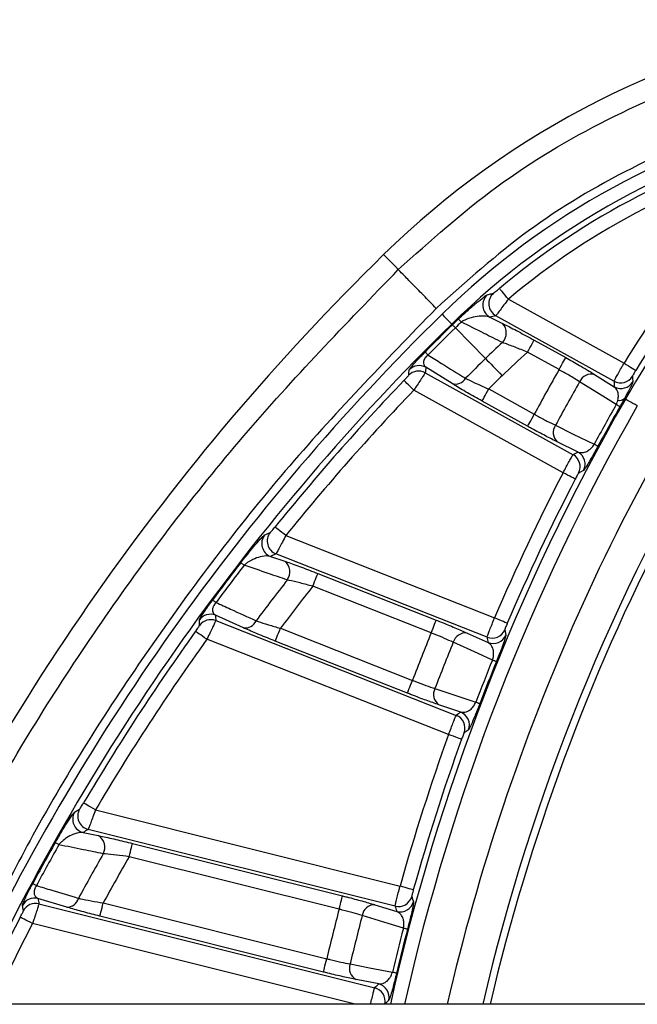
# Model space of a CAD drawing. Units: millimetres. Extents: x 0 to 1410, y 0 to 980.
# Drawn here: x 1087 to 1110, y 423 to 460 of the extents above; entities that cross this region are included whole.
import ezdxf

# ---------------------------------------------------------------- set-up
doc = ezdxf.new("R2010")
doc.units = ezdxf.units.MM
doc.header["$LTSCALE"] = 3.5
doc.layers.add('TK1', color=7, linetype='Continuous', lineweight=25)

msp = doc.modelspace()

# ---------------------------------------------------------------- linework, layer by layer
at = {"layer": 'TK1'}
for p, q in [((1105.399, 449.223), (1109.662, 446.86)), ((1104.717, 448.554), (1105.186, 448.323)), ((1109.291, 446.195), (1104.938, 448.609)), ((1103.311, 448.299), (1103.337, 448.272)), ((1103.446, 448.161), (1104.556, 447.028)), ((1106.349, 447.708), (1107.511, 447.064)), ((1107.265, 446.62), (1106.103, 447.265)), ((1103.326, 446.106), (1102.359, 446.707)), ((1102.337, 446.506), (1107.784, 443.487)), ((1108.578, 446.442), (1109.303, 445.991)), ((1104.677, 445.908), (1106.355, 444.978)), ((1107.414, 442.822), (1101.917, 445.869)), ((1109.71, 445.535), (1109.674, 445.555)), ((1106.109, 444.534), (1104.431, 445.464)), ((1107.965, 443.584), (1107.201, 443.958)), ((1097.196, 440.504), (1104.891, 437.473)), ((1096.632, 439.741), (1097.162, 439.561)), ((1104.614, 436.764), (1096.836, 439.828)), ((1098.379, 439.109), (1102.74, 437.391)), ((1102.554, 436.919), (1098.193, 438.637)), ((1095.636, 437.109), (1094.611, 437.573)), ((1094.617, 437.371), (1103.478, 433.881)), ((1096.998, 437.09), (1101.866, 435.172)), ((1103.879, 436.915), (1104.653, 436.563)), ((1103.197, 433.173), (1094.286, 436.683)), ((1101.68, 434.7), (1096.812, 436.618)), ((1103.644, 434.001), (1102.838, 434.272)), ((1090.183, 430.396), (1101.408, 427.59)), ((1101.225, 426.851), (1089.918, 429.678)), ((1089.729, 429.563), (1090.291, 429.451)), ((1091.55, 429.163), (1099.286, 427.229)), ((1099.163, 426.737), (1091.427, 428.671)), ((1089.126, 426.814), (1088.067, 427.136)), ((1088.102, 426.937), (1100.473, 423.844)), ((1090.474, 426.973), (1098.707, 424.915)), ((1100.477, 426.904), (1101.291, 426.657)), ((1098.584, 424.423), (1090.351, 426.481)), ((1099.76, 423.238), (1087.867, 426.211)), ((1100.623, 423.985), (1099.789, 424.149)), ((1113.99, 423.238), (1081.442, 423.238))]:
    msp.add_line(p, q, dxfattribs=at)
at = {"layer": 'TK1', "flags": 128}
for points in [[(1101.343, 450.308), (1101.236, 450.417), (1101.14, 450.515), (1101.056, 450.601), (1100.983, 450.676), (1100.921, 450.739), (1100.871, 450.79), (1100.831, 450.83), (1100.804, 450.859)], [(1105.399, 449.223), (1105.336, 449.297), (1105.276, 449.369), (1105.221, 449.435), (1105.172, 449.494), (1105.131, 449.542), (1105.101, 449.579), (1105.081, 449.603), (1105.073, 449.612)], [(1102.956, 448.662), (1103.024, 448.593), (1103.089, 448.526), (1103.149, 448.464), (1103.203, 448.41), (1103.247, 448.365), (1103.28, 448.33), (1103.302, 448.308), (1103.311, 448.299)], [(1103.666, 448.374), (1103.642, 448.399), (1103.622, 448.42), (1103.604, 448.439), (1103.589, 448.455), (1103.576, 448.467), (1103.567, 448.477), (1103.561, 448.483), (1103.558, 448.486)], [(1103.446, 448.161), (1103.422, 448.185), (1103.402, 448.207), (1103.383, 448.225), (1103.368, 448.241), (1103.356, 448.254), (1103.346, 448.263), (1103.34, 448.269), (1103.337, 448.272)], [(1106.103, 447.265), (1106.149, 447.348), (1106.194, 447.429), (1106.236, 447.504), (1106.272, 447.57), (1106.303, 447.626), (1106.326, 447.668), (1106.342, 447.696), (1106.349, 447.708)], [(1102.441, 447.16), (1102.417, 447.184), (1102.396, 447.205), (1102.377, 447.223), (1102.361, 447.238), (1102.349, 447.251), (1102.339, 447.26), (1102.333, 447.266), (1102.33, 447.269)], [(1104.556, 447.028), (1104.62, 446.963), (1104.689, 446.892), (1104.763, 446.817), (1104.84, 446.738), (1104.921, 446.656), (1105.004, 446.571), (1105.088, 446.485), (1105.173, 446.398)], [(1107.265, 446.62), (1107.312, 446.704), (1107.356, 446.785), (1107.398, 446.86), (1107.435, 446.926), (1107.465, 446.981), (1107.489, 447.024), (1107.504, 447.052), (1107.511, 447.064)], [(1109.662, 446.86), (1109.744, 446.809), (1109.824, 446.76), (1109.898, 446.715), (1109.963, 446.675), (1110.017, 446.642), (1110.057, 446.617), (1110.084, 446.601), (1110.095, 446.595)], [(1101.726, 446.415), (1101.732, 446.473), (1101.748, 446.616)], [(1109.972, 446.376), (1109.976, 446.314), (1109.985, 446.175)], [(1101.917, 445.869), (1101.847, 445.936), (1101.78, 446.001), (1101.717, 446.061), (1101.662, 446.113), (1101.617, 446.157), (1101.582, 446.19), (1101.56, 446.212), (1101.55, 446.22)], [(1104.431, 445.464), (1104.438, 445.476), (1104.453, 445.504), (1104.477, 445.547), (1104.507, 445.602), (1104.544, 445.668), (1104.585, 445.743), (1104.63, 445.824), (1104.677, 445.908)], [(1109.373, 445.334), (1108.878, 445.643), (1108.026, 446.173)], [(1109.508, 445.258), (1109.504, 445.26), (1109.497, 445.264), (1109.485, 445.271), (1109.47, 445.279), (1109.451, 445.29), (1109.428, 445.303), (1109.402, 445.318), (1109.373, 445.334)], [(1110.15, 445.282), (1110.066, 445.331), (1109.985, 445.377), (1109.91, 445.42), (1109.844, 445.458), (1109.789, 445.489), (1109.748, 445.513), (1109.721, 445.529), (1109.71, 445.535)], [(1106.109, 444.534), (1106.115, 444.546), (1106.131, 444.574), (1106.154, 444.617), (1106.185, 444.672), (1106.222, 444.738), (1106.263, 444.813), (1106.308, 444.894), (1106.355, 444.978)], [(1107.137, 444.569), (1107.793, 444.248), (1108.562, 443.871)], [(1108.699, 443.798), (1108.695, 443.8), (1108.687, 443.804), (1108.676, 443.81), (1108.66, 443.818), (1108.641, 443.829), (1108.618, 443.841), (1108.592, 443.855), (1108.562, 443.871)], [(1107.865, 442.589), (1107.854, 442.595), (1107.826, 442.609), (1107.784, 442.631), (1107.727, 442.66), (1107.66, 442.695), (1107.583, 442.735), (1107.5, 442.778), (1107.414, 442.822)], [(1108.168, 442.905), (1108.113, 442.875), (1107.988, 442.809)], [(1097.196, 440.504), (1097.121, 440.565), (1097.048, 440.624), (1096.981, 440.678), (1096.922, 440.726), (1096.873, 440.765), (1096.835, 440.796), (1096.811, 440.815), (1096.801, 440.823)], [(1096.421, 440.529), (1096.491, 440.559), (1096.626, 440.618)], [(1095.665, 439.413), (1095.639, 439.433), (1095.615, 439.451), (1095.595, 439.467), (1095.578, 439.481), (1095.564, 439.492), (1095.553, 439.5), (1095.546, 439.505), (1095.543, 439.507)], [(1098.193, 438.637), (1098.228, 438.727), (1098.262, 438.813), (1098.293, 438.892), (1098.321, 438.963), (1098.344, 439.022), (1098.362, 439.067), (1098.373, 439.096), (1098.379, 439.109)], [(1094.626, 438.04), (1094.599, 438.06), (1094.575, 438.077), (1094.555, 438.093), (1094.537, 438.106), (1094.523, 438.116), (1094.512, 438.124), (1094.505, 438.129), (1094.502, 438.132)], [(1094.02, 437.196), (1094.018, 437.254), (1094.014, 437.399)], [(1102.554, 436.919), (1102.589, 437.009), (1102.623, 437.095), (1102.654, 437.174), (1102.682, 437.245), (1102.705, 437.304), (1102.723, 437.349), (1102.735, 437.378), (1102.74, 437.391)], [(1105.358, 437.273), (1105.346, 437.278), (1105.318, 437.291), (1105.274, 437.309), (1105.216, 437.334), (1105.145, 437.364), (1105.066, 437.398), (1104.98, 437.435), (1104.891, 437.473)], [(1094.286, 436.683), (1094.208, 436.74), (1094.132, 436.794), (1094.062, 436.845), (1094, 436.889), (1093.948, 436.926), (1093.909, 436.954), (1093.884, 436.972), (1093.874, 436.98)], [(1096.812, 436.618), (1096.817, 436.631), (1096.829, 436.66), (1096.846, 436.705), (1096.87, 436.764), (1096.897, 436.835), (1096.929, 436.915), (1096.963, 437), (1096.998, 437.09)], [(1105.267, 437.038), (1105.279, 436.977), (1105.307, 436.838)], [(1104.812, 435.92), (1104.281, 436.161), (1103.367, 436.576)], [(1104.956, 435.861), (1104.952, 435.863), (1104.944, 435.866), (1104.932, 435.871), (1104.915, 435.878), (1104.895, 435.886), (1104.871, 435.896), (1104.843, 435.907), (1104.812, 435.92)], [(1101.68, 434.7), (1101.685, 434.713), (1101.697, 434.743), (1101.714, 434.788), (1101.738, 434.847), (1101.765, 434.917), (1101.797, 434.997), (1101.831, 435.083), (1101.866, 435.172)], [(1102.695, 434.869), (1103.388, 434.636), (1104.199, 434.363)], [(1104.344, 434.308), (1104.34, 434.31), (1104.332, 434.313), (1104.32, 434.317), (1104.303, 434.324), (1104.283, 434.331), (1104.258, 434.341), (1104.23, 434.351), (1104.199, 434.363)], [(1103.935, 433.354), (1103.883, 433.317), (1103.769, 433.235)], [(1103.675, 433.001), (1103.663, 433.005), (1103.634, 433.016), (1103.589, 433.032), (1103.529, 433.054), (1103.458, 433.079), (1103.376, 433.109), (1103.289, 433.14), (1103.197, 433.173)], [(1089.414, 430.311), (1089.478, 430.35), (1089.603, 430.427)], [(1090.183, 430.396), (1090.1, 430.445), (1090.02, 430.493), (1089.945, 430.536), (1089.88, 430.575), (1089.825, 430.607), (1089.784, 430.632), (1089.757, 430.648), (1089.746, 430.654)], [(1088.837, 429.112), (1088.808, 429.129), (1088.782, 429.143), (1088.76, 429.156), (1088.74, 429.167), (1088.725, 429.176), (1088.714, 429.182), (1088.706, 429.186), (1088.702, 429.188)], [(1091.427, 428.671), (1091.45, 428.764), (1091.473, 428.854), (1091.493, 428.937), (1091.512, 429.01), (1091.527, 429.072), (1091.539, 429.119), (1091.547, 429.149), (1091.55, 429.163)], [(1088.011, 427.61), (1087.982, 427.625), (1087.955, 427.64), (1087.932, 427.652), (1087.913, 427.662), (1087.898, 427.671), (1087.886, 427.677), (1087.878, 427.681), (1087.875, 427.683)], [(1101.897, 427.452), (1101.885, 427.456), (1101.855, 427.464), (1101.809, 427.477), (1101.748, 427.494), (1101.674, 427.515), (1101.591, 427.538), (1101.501, 427.563), (1101.408, 427.59)], [(1099.163, 426.737), (1099.186, 426.83), (1099.208, 426.92), (1099.229, 427.003), (1099.248, 427.076), (1099.263, 427.138), (1099.275, 427.185), (1099.282, 427.216), (1099.286, 427.229)], [(1101.837, 427.207), (1101.857, 427.148), (1101.903, 427.014)], [(1087.529, 426.679), (1087.519, 426.737), (1087.495, 426.879)], [(1090.351, 426.481), (1090.354, 426.495), (1090.362, 426.526), (1090.373, 426.573), (1090.389, 426.634), (1090.407, 426.708), (1090.428, 426.791), (1090.45, 426.88), (1090.474, 426.973)], [(1087.867, 426.211), (1087.781, 426.256), (1087.698, 426.299), (1087.622, 426.338), (1087.554, 426.373), (1087.498, 426.402), (1087.455, 426.424), (1087.428, 426.439), (1087.416, 426.444)], [(1101.532, 426.039), (1100.974, 426.209), (1100.013, 426.502)], [(1101.681, 426), (1101.677, 426.001), (1101.669, 426.003), (1101.656, 426.006), (1101.639, 426.011), (1101.618, 426.016), (1101.593, 426.023), (1101.564, 426.031), (1101.532, 426.039)], [(1098.584, 424.423), (1098.588, 424.437), (1098.595, 424.468), (1098.607, 424.514), (1098.622, 424.576), (1098.641, 424.649), (1098.662, 424.732), (1098.684, 424.822), (1098.707, 424.915)], [(1099.568, 424.723), (1100.286, 424.582), (1101.126, 424.416)], [(1101.276, 424.38), (1101.273, 424.381), (1101.264, 424.383), (1101.251, 424.386), (1101.234, 424.39), (1101.213, 424.396), (1101.187, 424.402), (1101.158, 424.409), (1101.126, 424.416)], [(1100.995, 423.381), (1100.949, 423.338), (1100.846, 423.241)]]:
    msp.add_lwpolyline(points, dxfattribs=at)
at = {"layer": 'TK1'}
for centre, radius, start, end in [((1123.022, 428.178), 31.75, 99.2435, 134.4099), ((1123.022, 428.178), 28.674, 103.0345, 134.4099), ((1123.022, 428.178), 28.167, 103.0345, 134.4099), ((1123.022, 428.178), 27.957, 104.7254, 129.943), ((1123.022, 428.178), 27.449, 104.7254, 129.943), ((1142.56, 426.688), 38.591, 133.4018, 148.4851), ((1142.56, 426.688), 37.873, 132.1912, 150.1561), ((1142.56, 426.688), 38.083, 133.4018, 148.4851), ((1163.015, 387.353), 88.9, 134.40989, 155.54669), ((1178.913, 405.832), 77.737, 144.72235, 167.06106), ((1104.965, 448.999), 0.509, 131.1523, 240.8155), ((1105.186, 449.053), 0.509, 130.7333, 240.8127), ((1163.015, 387.353), 85.824, 134.40989, 154.94114), ((1123.022, 428.178), 28.129, 133.7832, 134.4099), ((1163.015, 387.353), 85.317, 134.40989, 154.94114), ((1163.015, 387.353), 85.279, 134.40989, 135.36489), ((1163.015, 387.353), 85.124, 134.40989, 135.36489), ((1123.022, 428.178), 27.974, 133.7832, 134.4099), ((1104.809, 447.975), 0.513, 316.0719, 42.7342), ((1123.022, 428.178), 26.388, 132.5457, 134.4099), ((1163.015, 387.353), 83.538, 134.40989, 135.11849), ((1123.022, 428.178), 25.506, 131.555, 134.4099), ((1102.113, 446.262), 0.508, 61.0574, 135.8386), ((1102.091, 446.061), 0.509, 61.0586, 135.9449), ((1103.448, 446.526), 0.437, 253.8724, 328.9907), ((1163.015, 387.353), 82.656, 134.40989, 134.89363), ((1178.913, 405.832), 82.444, 150.34739, 151.65261), ((1108.459, 445.985), 0.473, 75.4051, 156.5296), ((1109.537, 446.641), 0.509, 241.094, 328.7224), ((1163.015, 387.353), 85.107, 136.23618, 141.07752), ((1178.913, 405.832), 81.562, 150.35592, 151.64408), ((1109.549, 446.437), 0.509, 241.0951, 328.9715), ((1163.015, 387.353), 84.599, 136.23618, 141.07752), ((1109.506, 445.729), 0.242, 253.1677, 314.1891), ((1178.913, 405.832), 79.783, 150.15609, 167.39846), ((1178.913, 405.832), 79.276, 150.15609, 167.31642), ((1178.913, 405.832), 79.976, 150.40086, 151.59914), ((1178.913, 405.832), 79.821, 150.40086, 151.59914), ((1178.913, 405.832), 76.468, 149.12096, 166.84248), ((1107.526, 444.302), 0.473, 145.4702, 226.5939), ((1107.537, 443.043), 0.509, 332.6043, 60.9051), ((1107.717, 443.14), 0.509, 332.4841, 60.9037), ((1178.913, 405.832), 80.501, 152.64479, 156.85521), ((1178.913, 405.832), 79.993, 152.64479, 156.85521), ((1096.82, 440.213), 0.509, 141.5926, 248.3311), ((1097.024, 440.301), 0.509, 141.4604, 248.3312), ((1178.913, 405.832), 76.2, 152.67387, 166.79543), ((1163.015, 387.353), 85.279, 142.2965, 143.45555), ((1163.015, 387.353), 85.124, 142.2965, 143.45555), ((1096.84, 439.167), 0.509, 324.4428, 50.7327), ((1163.015, 387.353), 83.538, 141.92425, 143.22101), ((1163.015, 387.353), 82.656, 141.6503, 143.00581), ((1094.425, 437.099), 0.508, 68.5594, 143.9326), ((1094.431, 436.898), 0.509, 68.5608, 144.0377), ((1095.702, 437.542), 0.439, 261.4093, 336.7766), ((1163.015, 387.353), 85.107, 144.33055, 149.41715), ((1178.913, 405.832), 82.444, 157.84739, 159.15261), ((1103.821, 436.445), 0.473, 82.9058, 164.029), ((1104.799, 437.238), 0.509, 248.5957, 336.8945), ((1104.839, 437.037), 0.509, 248.5963, 337.0155), ((1163.015, 387.353), 84.599, 144.33055, 149.41715), ((1178.913, 405.832), 81.562, 157.85592, 159.14408), ((1178.913, 405.832), 79.976, 157.90086, 159.09914), ((1178.913, 405.832), 79.821, 157.90086, 159.09914), ((1103.116, 434.655), 0.473, 152.9702, 234.0944), ((1103.457, 433.528), 0.509, 339.9835, 68.4045), ((1103.291, 433.408), 0.509, 340.1053, 68.4039), ((1178.913, 405.832), 80.501, 160.14479, 164.31903), ((1178.913, 405.832), 79.993, 160.14479, 164.31903), ((1089.854, 430.056), 0.509, 149.927, 255.7987), ((1090.042, 430.171), 0.509, 149.795, 255.799), ((1090.026, 429.019), 0.507, 332.3209, 58.4184), ((1163.015, 387.353), 85.279, 150.62176, 151.7761), ((1163.015, 387.353), 85.124, 150.62176, 151.7761), ((1163.015, 387.353), 83.538, 150.26739, 151.55867), ((1163.015, 387.353), 82.656, 150.00779, 151.35739), ((1087.945, 426.642), 0.509, 76.0253, 152.2557), ((1089.134, 427.255), 0.441, 268.9319, 344.6542), ((1101.347, 427.345), 0.509, 256.0605, 344.3584), ((1087.979, 426.443), 0.509, 76.0262, 152.3645), ((1178.913, 405.832), 82.444, 165.31122, 166.61643), ((1100.481, 426.432), 0.473, 90.3696, 171.4941), ((1101.413, 427.15), 0.509, 256.0605, 344.4786), ((1163.015, 387.353), 85.107, 152.65665, 154.9043), ((1178.913, 405.832), 81.562, 165.31974, 166.6079), ((1163.015, 387.353), 84.599, 152.65665, 154.9043), ((1178.913, 405.832), 79.976, 165.36468, 166.56297), ((1178.913, 405.832), 79.821, 165.36468, 166.56297), ((1100.014, 424.564), 0.473, 160.4334, 241.5588), ((1100.349, 423.351), 0.509, 347.5695, 75.8675), ((1100.498, 423.491), 0.509, 347.4488, 75.8673)]:
    msp.add_arc(centre, radius, start, end, dxfattribs=at)
for centre, major_axis, start_param, end_param in [((1103.103, 392.243), (29.525, 53.264), 0.602167, 0.606622), ((1203.973, 461.245), (61.101, 110.228), 2.08493, 2.086622), ((1164.174, 465.679), (32.805, 59.182), 2.271887, 2.275231), ((1133.189, 323.344), (68.99, 124.461), 0.859145, 0.860744), ((1118.328, 273.909), (66.785, 169.543), 0.636899, 0.638339), ((1194.227, 466.59), (46.563, 118.208), 2.094248, 2.095931), ((1213.478, 493.583), (52.154, 132.401), 2.280848, 2.282448), ((1144.347, 318.081), (52.154, 132.401), 0.859145, 0.860744), ((1133.682, 270.024), (43.836, 175.344), 0.646446, 0.647887), ((1183.909, 470.931), (31.173, 124.693), 2.107633, 2.109303), ((1201.787, 497.329), (34.513, 138.054), 2.280848, 2.282448), ((1156.038, 314.334), (34.513, 138.054), 0.859145, 0.860744)]:
    msp.add_ellipse(centre, major_axis=major_axis, ratio=0.745659, start_param=start_param, end_param=end_param, dxfattribs=at)
for points, knots in [([(1101.343, 450.308), (1102.524, 451.367), (1104.886, 453.486), (1108.994, 455.917), (1113.386, 457.785), (1116.492, 458.431), (1118.046, 458.755)], [0, 0, 0, 0, 0.25, 0.5, 0.75, 1, 1, 1, 1]), ([(1118.367, 456.781), (1116.914, 456.478), (1114.009, 455.872), (1109.899, 454.127), (1106.057, 451.851), (1103.848, 449.87), (1102.743, 448.879)], [0, 0, 0, 0, 0.250004, 0.5, 0.749996, 1, 1, 1, 1]), ([(1082.538, 423.238), (1083.69, 425.664), (1086.04, 430.611), (1090.475, 437.599), (1095.524, 444.289), (1099.403, 448.302), (1101.343, 450.308)], [0, 0, 0, 0, 0.242891, 0.495261, 0.74763, 1, 1, 1, 1]), ([(1102.743, 448.879), (1102.583, 449.043), (1102.252, 449.38), (1101.813, 449.829), (1101.477, 450.171), (1101.387, 450.263), (1101.343, 450.308)], [0, 0, 0, 0, 0.242265, 0.499999, 0.757735, 1, 1, 1, 1]), ([(1104.854, 449.438), (1104.854, 449.439), (1104.858, 449.44), (1104.879, 449.455), (1104.929, 449.494), (1104.996, 449.549), (1105.047, 449.591), (1105.073, 449.612)], [0, 0, 0, 0, 0.056709, 0.27576, 0.511021, 0.755159, 1, 1, 1, 1]), ([(1103.558, 448.486), (1103.637, 448.56), (1103.815, 448.728), (1104.102, 448.981), (1104.398, 449.225), (1104.579, 449.358), (1104.619, 449.377), (1104.631, 449.382)], [0, 0, 0, 0, 0.134581, 0.304122, 0.554661, 0.874855, 1, 1, 1, 1]), ([(1104.631, 449.382), (1104.656, 449.388), (1104.73, 449.407), (1104.805, 449.426), (1104.854, 449.438)], [0, 0, 0, 0, 0.344284, 1, 1, 1, 1]), ([(1105.399, 449.223), (1105.344, 449.149), (1105.234, 449), (1105.09, 448.806), (1104.986, 448.669), (1104.945, 448.616), (1104.939, 448.61), (1104.938, 448.609)], [0, 0, 0, 0, 0.237035, 0.476912, 0.714218, 0.940785, 1, 1, 1, 1]), ([(1102.743, 448.879), (1100.846, 446.919), (1097.053, 442.998), (1092.124, 436.457), (1087.939, 429.892), (1085.769, 425.334), (1084.771, 423.238)], [0, 0, 0, 0, 0.25967, 0.519332, 0.778986, 1, 1, 1, 1]), ([(1104.717, 448.554), (1104.687, 448.564), (1104.58, 448.598), (1104.356, 448.602), (1104.076, 448.556), (1103.859, 448.482), (1103.73, 448.417), (1103.677, 448.382), (1103.666, 448.374)], [0, 0, 0, 0, 0.132626, 0.477653, 0.736929, 0.894436, 0.976406, 1, 1, 1, 1]), ([(1105.179, 447.619), (1104.954, 447.731), (1104.449, 447.984), (1103.945, 448.235), (1103.666, 448.374)], [0, 0, 0, 0, 0.445268, 1, 1, 1, 1]), ([(1105.186, 448.323), (1105.208, 448.312), (1105.381, 448.226), (1105.762, 448.03), (1106.153, 447.815), (1106.349, 447.708)], [0, 0, 0, 0, 0.068996, 0.534658, 1, 1, 1, 1]), ([(1106.103, 447.265), (1105.948, 447.327), (1105.638, 447.451), (1105.335, 447.564), (1105.196, 447.613), (1105.179, 447.619)], [0, 0, 0, 0, 0.467766, 0.93181, 1, 1, 1, 1]), ([(1101.748, 446.616), (1101.758, 446.635), (1101.775, 446.667), (1101.895, 446.808), (1102.039, 446.967), (1102.189, 447.125), (1102.288, 447.226), (1102.33, 447.269)], [0, 0, 0, 0, 0.325167, 0.552398, 0.732677, 0.885675, 1, 1, 1, 1]), ([(1102.441, 447.16), (1102.421, 447.144), (1102.398, 447.124), (1102.359, 447.083), (1102.332, 447.049), (1102.292, 446.984), (1102.264, 446.898), (1102.276, 446.789), (1102.327, 446.738), (1102.359, 446.707)], [0, 0, 0, 0, 0.073148, 0.088409, 0.171278, 0.210347, 0.375593, 0.617212, 1, 1, 1, 1]), ([(1102.441, 447.16), (1102.607, 447.057), (1103.068, 446.77), (1103.528, 446.484), (1103.822, 446.301)], [0, 0, 0, 0, 0.361602, 1, 1, 1, 1]), ([(1107.511, 447.064), (1107.685, 446.967), (1107.967, 446.808), (1108.326, 446.597), (1108.493, 446.495), (1108.578, 446.442)], [0, 0, 0, 0, 0.437153, 0.711661, 1, 1, 1, 1]), ([(1109.291, 446.195), (1109.297, 446.207), (1109.308, 446.23), (1109.376, 446.356), (1109.475, 446.532), (1109.576, 446.711), (1109.64, 446.822), (1109.662, 446.86)], [0, 0, 0, 0, 0.221886, 0.443837, 0.665632, 0.88732, 1, 1, 1, 1]), ([(1101.55, 446.22), (1101.563, 446.234), (1101.596, 446.268), (1101.645, 446.32), (1101.689, 446.369), (1101.719, 446.404), (1101.724, 446.411), (1101.726, 446.415)], [0, 0, 0, 0, 0.139303, 0.361197, 0.576138, 0.788175, 1, 1, 1, 1]), ([(1102.337, 446.506), (1102.331, 446.496), (1102.319, 446.474), (1102.246, 446.361), (1102.139, 446.2), (1102.023, 446.027), (1101.947, 445.913), (1101.917, 445.869)], [0, 0, 0, 0, 0.21523, 0.429346, 0.644026, 0.863216, 1, 1, 1, 1]), ([(1103.822, 446.301), (1103.844, 446.29), (1103.968, 446.227), (1104.248, 446.094), (1104.533, 445.97), (1104.677, 445.908)], [0, 0, 0, 0, 0.093121, 0.544358, 1, 1, 1, 1]), ([(1108.026, 446.173), (1107.965, 446.212), (1107.847, 446.286), (1107.591, 446.438), (1107.389, 446.551), (1107.265, 446.62)], [0, 0, 0, 0, 0.288389, 0.562889, 1, 1, 1, 1]), ([(1110.095, 446.595), (1110.087, 446.582), (1110.065, 446.546), (1110.031, 446.488), (1109.998, 446.43), (1109.976, 446.389), (1109.973, 446.381), (1109.972, 446.376)], [0, 0, 0, 0, 0.112012, 0.332629, 0.554115, 0.776719, 1, 1, 1, 1]), ([(1104.431, 445.464), (1104.246, 445.568), (1103.877, 445.775), (1103.516, 445.989), (1103.354, 446.089), (1103.326, 446.106)], [0, 0, 0, 0, 0.452653, 0.90577, 1, 1, 1, 1]), ([(1109.436, 445.497), (1109.444, 445.559), (1109.464, 445.7), (1109.418, 445.87), (1109.347, 445.945), (1109.303, 445.991)], [0, 0, 0, 0, 0.233122, 0.528834, 1, 1, 1, 1]), ([(1109.985, 446.175), (1109.975, 446.143), (1109.959, 446.091), (1109.841, 445.861), (1109.728, 445.653), (1109.674, 445.555)], [0, 0, 0, 0, 0.440044, 0.73515, 1, 1, 1, 1]), ([(1109.674, 445.555), (1109.636, 445.486), (1109.582, 445.389), (1109.524, 445.286), (1109.508, 445.258)], [0, 0, 0, 0, 0.722671, 1, 1, 1, 1]), ([(1109.373, 445.334), (1109.381, 445.349), (1109.404, 445.395), (1109.424, 445.451), (1109.433, 445.488), (1109.436, 445.497)], [0, 0, 0, 0, 0.262378, 0.820549, 1, 1, 1, 1]), ([(1106.355, 444.978), (1106.389, 444.958), (1106.548, 444.87), (1106.834, 444.717), (1107.036, 444.619), (1107.137, 444.569)], [0, 0, 0, 0, 0.122787, 0.561355, 1, 1, 1, 1]), ([(1107.201, 443.958), (1107.061, 444.029), (1106.78, 444.169), (1106.38, 444.384), (1106.157, 444.507), (1106.109, 444.534)], [0, 0, 0, 0, 0.438599, 0.877207, 1, 1, 1, 1]), ([(1107.965, 443.584), (1108.001, 443.574), (1108.086, 443.551), (1108.229, 443.575), (1108.37, 443.651), (1108.469, 443.74), (1108.529, 443.815), (1108.553, 443.856), (1108.562, 443.871)], [0, 0, 0, 0, 0.242955, 0.562413, 0.768348, 0.891706, 0.959463, 1, 1, 1, 1]), ([(1108.699, 443.798), (1108.655, 443.718), (1108.568, 443.558), (1108.435, 443.321), (1108.301, 443.091), (1108.205, 442.941), (1108.179, 442.915), (1108.168, 442.905)], [0, 0, 0, 0, 0.143741, 0.286906, 0.494573, 0.786255, 1, 1, 1, 1]), ([(1107.414, 442.822), (1107.455, 442.897), (1107.537, 443.048), (1107.647, 443.248), (1107.731, 443.398), (1107.774, 443.472), (1107.782, 443.483), (1107.784, 443.487)], [0, 0, 0, 0, 0.221913, 0.44387, 0.665733, 0.887571, 1, 1, 1, 1]), ([(1107.988, 442.809), (1107.987, 442.808), (1107.984, 442.804), (1107.969, 442.78), (1107.94, 442.731), (1107.904, 442.664), (1107.878, 442.614), (1107.865, 442.589)], [0, 0, 0, 0, 0.112817, 0.335196, 0.557135, 0.77872, 1, 1, 1, 1]), ([(1096.626, 440.618), (1096.627, 440.619), (1096.63, 440.621), (1096.648, 440.64), (1096.689, 440.686), (1096.742, 440.75), (1096.782, 440.799), (1096.801, 440.823)], [0, 0, 0, 0, 0.072829, 0.294519, 0.526527, 0.763173, 1, 1, 1, 1]), ([(1095.543, 439.507), (1095.609, 439.591), (1095.756, 439.78), (1095.991, 440.066), (1096.231, 440.344), (1096.377, 440.499), (1096.411, 440.522), (1096.421, 440.529)], [0, 0, 0, 0, 0.136193, 0.305788, 0.551666, 0.868484, 1, 1, 1, 1]), ([(1097.196, 440.504), (1097.155, 440.424), (1097.071, 440.264), (1096.96, 440.054), (1096.879, 439.902), (1096.843, 439.839), (1096.837, 439.83), (1096.836, 439.828)], [0, 0, 0, 0, 0.232333, 0.466313, 0.699209, 0.92524, 1, 1, 1, 1]), ([(1096.632, 439.741), (1096.601, 439.746), (1096.494, 439.764), (1096.284, 439.737), (1096.03, 439.651), (1095.837, 439.547), (1095.722, 439.464), (1095.676, 439.422), (1095.665, 439.413)], [0, 0, 0, 0, 0.140028, 0.481311, 0.735173, 0.892644, 0.975501, 1, 1, 1, 1]), ([(1097.254, 438.871), (1097.017, 438.952), (1096.487, 439.132), (1095.958, 439.313), (1095.665, 439.413)], [0, 0, 0, 0, 0.447166, 1, 1, 1, 1]), ([(1097.162, 439.561), (1097.189, 439.551), (1097.371, 439.489), (1097.77, 439.346), (1098.176, 439.188), (1098.379, 439.109)], [0, 0, 0, 0, 0.08105, 0.540605, 1, 1, 1, 1]), ([(1098.193, 438.637), (1098.037, 438.679), (1097.725, 438.763), (1097.416, 438.836), (1097.275, 438.866), (1097.254, 438.871)], [0, 0, 0, 0, 0.460825, 0.919585, 1, 1, 1, 1]), ([(1094.014, 437.399), (1094.021, 437.419), (1094.033, 437.453), (1094.133, 437.61), (1094.254, 437.788), (1094.381, 437.968), (1094.466, 438.083), (1094.502, 438.132)], [0, 0, 0, 0, 0.322621, 0.551554, 0.73229, 0.884872, 1, 1, 1, 1]), ([(1094.626, 438.04), (1094.61, 438.021), (1094.589, 437.997), (1094.556, 437.95), (1094.535, 437.913), (1094.505, 437.842), (1094.49, 437.751), (1094.517, 437.644), (1094.575, 437.599), (1094.611, 437.573)], [0, 0, 0, 0, 0.072071, 0.088631, 0.171108, 0.210381, 0.376625, 0.62053, 1, 1, 1, 1]), ([(1094.626, 438.04), (1094.805, 437.959), (1095.297, 437.735), (1095.79, 437.512), (1096.105, 437.37)], [0, 0, 0, 0, 0.362165, 1, 1, 1, 1]), ([(1093.874, 436.98), (1093.884, 436.994), (1093.912, 437.032), (1093.953, 437.091), (1093.99, 437.146), (1094.015, 437.185), (1094.018, 437.193), (1094.02, 437.196)], [0, 0, 0, 0, 0.137328, 0.359227, 0.574676, 0.787451, 1, 1, 1, 1]), ([(1094.617, 437.371), (1094.613, 437.36), (1094.604, 437.337), (1094.546, 437.214), (1094.462, 437.04), (1094.37, 436.852), (1094.309, 436.73), (1094.286, 436.683)], [0, 0, 0, 0, 0.215722, 0.430435, 0.645639, 0.864993, 1, 1, 1, 1]), ([(1096.105, 437.37), (1096.128, 437.361), (1096.259, 437.315), (1096.552, 437.219), (1096.849, 437.133), (1096.998, 437.09)], [0, 0, 0, 0, 0.095627, 0.545749, 1, 1, 1, 1]), ([(1102.74, 437.391), (1102.792, 437.371), (1103.028, 437.277), (1103.448, 437.105), (1103.736, 436.978), (1103.879, 436.915)], [0, 0, 0, 0, 0.122794, 0.561402, 1, 1, 1, 1]), ([(1104.614, 436.764), (1104.618, 436.777), (1104.625, 436.801), (1104.676, 436.935), (1104.75, 437.123), (1104.827, 437.314), (1104.875, 437.433), (1104.891, 437.473)], [0, 0, 0, 0, 0.222015, 0.444088, 0.66605, 0.887893, 1, 1, 1, 1]), ([(1105.358, 437.273), (1105.352, 437.26), (1105.336, 437.221), (1105.31, 437.158), (1105.285, 437.096), (1105.269, 437.051), (1105.268, 437.043), (1105.267, 437.038)], [0, 0, 0, 0, 0.11179, 0.333084, 0.554891, 0.777277, 1, 1, 1, 1]), ([(1096.812, 436.618), (1096.616, 436.696), (1096.225, 436.852), (1095.84, 437.017), (1095.667, 437.095), (1095.636, 437.109)], [0, 0, 0, 0, 0.451441, 0.903313, 1, 1, 1, 1]), ([(1103.367, 436.576), (1103.264, 436.622), (1103.06, 436.716), (1102.76, 436.839), (1102.591, 436.905), (1102.554, 436.919)], [0, 0, 0, 0, 0.438644, 0.877215, 1, 1, 1, 1]), ([(1105.307, 436.838), (1105.302, 436.806), (1105.294, 436.752), (1105.209, 436.511), (1105.115, 436.263), (1105.028, 436.041), (1104.975, 435.91), (1104.956, 435.861)], [0, 0, 0, 0, 0.35801, 0.597622, 0.775825, 0.917151, 1, 1, 1, 1]), ([(1104.812, 435.92), (1104.821, 435.945), (1104.843, 436.009), (1104.852, 436.076), (1104.859, 436.172), (1104.847, 436.296), (1104.786, 436.46), (1104.704, 436.524), (1104.653, 436.563)], [0, 0, 0, 0, 0.060587, 0.153399, 0.175056, 0.34257, 0.595683, 1, 1, 1, 1]), ([(1101.866, 435.172), (1101.903, 435.157), (1102.071, 435.091), (1102.375, 434.976), (1102.588, 434.905), (1102.695, 434.869)], [0, 0, 0, 0, 0.122788, 0.561356, 1, 1, 1, 1]), ([(1102.838, 434.272), (1102.69, 434.323), (1102.393, 434.426), (1101.968, 434.587), (1101.732, 434.68), (1101.68, 434.7)], [0, 0, 0, 0, 0.438599, 0.877207, 1, 1, 1, 1]), ([(1103.644, 434.001), (1103.682, 433.996), (1103.769, 433.984), (1103.907, 434.026), (1104.038, 434.119), (1104.124, 434.221), (1104.173, 434.303), (1104.192, 434.347), (1104.199, 434.363)], [0, 0, 0, 0, 0.242955, 0.562412, 0.76835, 0.891705, 0.959464, 1, 1, 1, 1]), ([(1104.344, 434.308), (1104.311, 434.223), (1104.246, 434.053), (1104.145, 433.802), (1104.042, 433.556), (1103.966, 433.394), (1103.944, 433.366), (1103.935, 433.354)], [0, 0, 0, 0, 0.14374, 0.286905, 0.494572, 0.786254, 1, 1, 1, 1]), ([(1103.197, 433.173), (1103.228, 433.253), (1103.29, 433.413), (1103.373, 433.626), (1103.437, 433.786), (1103.469, 433.865), (1103.476, 433.877), (1103.478, 433.881)], [0, 0, 0, 0, 0.221909, 0.443868, 0.665731, 0.88757, 1, 1, 1, 1]), ([(1103.769, 433.235), (1103.768, 433.234), (1103.765, 433.23), (1103.753, 433.204), (1103.731, 433.151), (1103.704, 433.081), (1103.685, 433.028), (1103.675, 433.001)], [0, 0, 0, 0, 0.112817, 0.335197, 0.557141, 0.778711, 1, 1, 1, 1]), ([(1088.702, 429.188), (1088.755, 429.28), (1088.872, 429.485), (1089.06, 429.797), (1089.254, 430.103), (1089.375, 430.275), (1089.405, 430.303), (1089.414, 430.311)], [0, 0, 0, 0, 0.136288, 0.304917, 0.548753, 0.865725, 1, 1, 1, 1]), ([(1089.603, 430.427), (1089.604, 430.428), (1089.607, 430.43), (1089.622, 430.452), (1089.655, 430.503), (1089.699, 430.574), (1089.73, 430.627), (1089.746, 430.654)], [0, 0, 0, 0, 0.076399, 0.298287, 0.529407, 0.764601, 1, 1, 1, 1]), ([(1090.183, 430.396), (1090.153, 430.311), (1090.092, 430.143), (1090.011, 429.92), (1089.951, 429.758), (1089.924, 429.69), (1089.919, 429.68), (1089.918, 429.678)], [0, 0, 0, 0, 0.231316, 0.464065, 0.695946, 0.92176, 1, 1, 1, 1]), ([(1089.729, 429.563), (1089.698, 429.564), (1089.59, 429.569), (1089.39, 429.514), (1089.156, 429.396), (1088.984, 429.269), (1088.885, 429.171), (1088.847, 429.124), (1088.837, 429.112)], [0, 0, 0, 0, 0.143515, 0.485533, 0.737015, 0.893037, 0.974398, 1, 1, 1, 1]), ([(1090.291, 429.451), (1090.321, 429.445), (1090.508, 429.407), (1090.921, 429.317), (1091.34, 429.214), (1091.55, 429.163)], [0, 0, 0, 0, 0.085323, 0.542725, 1, 1, 1, 1]), ([(1090.474, 428.784), (1090.23, 428.833), (1089.684, 428.943), (1089.138, 429.052), (1088.837, 429.112)], [0, 0, 0, 0, 0.448391, 1, 1, 1, 1]), ([(1091.427, 428.671), (1091.269, 428.693), (1090.953, 428.736), (1090.64, 428.769), (1090.497, 428.782), (1090.474, 428.784)], [0, 0, 0, 0, 0.458523, 0.915264, 1, 1, 1, 1]), ([(1087.495, 426.879), (1087.499, 426.9), (1087.506, 426.936), (1087.581, 427.106), (1087.676, 427.302), (1087.778, 427.5), (1087.845, 427.628), (1087.875, 427.683)], [0, 0, 0, 0, 0.318974, 0.550403, 0.731799, 0.883821, 1, 1, 1, 1]), ([(1088.011, 427.61), (1087.998, 427.588), (1087.981, 427.562), (1087.955, 427.51), (1087.94, 427.468), (1087.921, 427.393), (1087.92, 427.299), (1087.964, 427.195), (1088.029, 427.158), (1088.067, 427.136)], [0, 0, 0, 0, 0.070628, 0.088897, 0.171313, 0.210436, 0.378104, 0.625319, 1, 1, 1, 1]), ([(1088.011, 427.61), (1088.198, 427.553), (1088.714, 427.396), (1089.23, 427.239), (1089.559, 427.139)], [0, 0, 0, 0, 0.362927, 1, 1, 1, 1]), ([(1101.225, 426.851), (1101.227, 426.864), (1101.232, 426.889), (1101.265, 427.028), (1101.314, 427.224), (1101.365, 427.424), (1101.397, 427.548), (1101.408, 427.59)], [0, 0, 0, 0, 0.222016, 0.444089, 0.666052, 0.887895, 1, 1, 1, 1]), ([(1101.897, 427.452), (1101.893, 427.439), (1101.882, 427.398), (1101.864, 427.332), (1101.848, 427.267), (1101.838, 427.22), (1101.837, 427.212), (1101.837, 427.207)], [0, 0, 0, 0, 0.111788, 0.333082, 0.554888, 0.777279, 1, 1, 1, 1]), ([(1089.559, 427.139), (1089.584, 427.133), (1089.719, 427.104), (1090.02, 427.045), (1090.322, 426.997), (1090.474, 426.973)], [0, 0, 0, 0, 0.099044, 0.547649, 1, 1, 1, 1]), ([(1099.286, 427.229), (1099.34, 427.216), (1099.586, 427.154), (1100.025, 427.038), (1100.327, 426.949), (1100.477, 426.904)], [0, 0, 0, 0, 0.122793, 0.561401, 1, 1, 1, 1]), ([(1087.416, 426.444), (1087.424, 426.46), (1087.446, 426.501), (1087.478, 426.565), (1087.507, 426.625), (1087.526, 426.667), (1087.528, 426.675), (1087.529, 426.679)], [0, 0, 0, 0, 0.134619, 0.356514, 0.572674, 0.786456, 1, 1, 1, 1]), ([(1088.102, 426.937), (1088.099, 426.925), (1088.093, 426.901), (1088.052, 426.771), (1087.992, 426.586), (1087.927, 426.388), (1087.884, 426.26), (1087.867, 426.211)], [0, 0, 0, 0, 0.216405, 0.431942, 0.647873, 0.867458, 1, 1, 1, 1]), ([(1090.351, 426.481), (1090.148, 426.533), (1089.742, 426.637), (1089.34, 426.75), (1089.159, 426.805), (1089.126, 426.814)], [0, 0, 0, 0, 0.449791, 0.899968, 1, 1, 1, 1]), ([(1100.013, 426.502), (1099.906, 426.535), (1099.691, 426.601), (1099.378, 426.684), (1099.201, 426.728), (1099.163, 426.737)], [0, 0, 0, 0, 0.438646, 0.877216, 1, 1, 1, 1]), ([(1101.903, 427.014), (1101.902, 426.982), (1101.901, 426.927), (1101.848, 426.677), (1101.788, 426.419), (1101.73, 426.188), (1101.695, 426.05), (1101.681, 426)], [0, 0, 0, 0, 0.358009, 0.597623, 0.775825, 0.917151, 1, 1, 1, 1]), ([(1101.532, 426.039), (1101.537, 426.065), (1101.55, 426.132), (1101.551, 426.2), (1101.545, 426.295), (1101.518, 426.417), (1101.435, 426.571), (1101.346, 426.624), (1101.291, 426.657)], [0, 0, 0, 0, 0.060588, 0.153395, 0.175056, 0.342569, 0.595683, 1, 1, 1, 1]), ([(1098.707, 424.915), (1098.746, 424.905), (1098.922, 424.861), (1099.238, 424.787), (1099.458, 424.744), (1099.568, 424.723)], [0, 0, 0, 0, 0.122786, 0.561352, 1, 1, 1, 1]), ([(1099.789, 424.149), (1099.635, 424.181), (1099.327, 424.244), (1098.885, 424.348), (1098.638, 424.41), (1098.584, 424.423)], [0, 0, 0, 0, 0.438597, 0.877208, 1, 1, 1, 1]), ([(1100.623, 423.985), (1100.66, 423.984), (1100.748, 423.984), (1100.88, 424.044), (1100.997, 424.153), (1101.07, 424.265), (1101.108, 424.353), (1101.121, 424.399), (1101.126, 424.416)], [0, 0, 0, 0, 0.242955, 0.562414, 0.76835, 0.891706, 0.959464, 1, 1, 1, 1]), ([(1101.276, 424.38), (1101.255, 424.292), (1101.212, 424.115), (1101.145, 423.852), (1101.075, 423.595), (1101.021, 423.425), (1101.003, 423.394), (1100.995, 423.381)], [0, 0, 0, 0, 0.143739, 0.286904, 0.494572, 0.786255, 1, 1, 1, 1]), ([(1100.319, 423.238), (1100.328, 423.276), (1100.358, 423.397), (1100.402, 423.577), (1100.445, 423.745), (1100.467, 423.827), (1100.472, 423.84), (1100.473, 423.844)], [0, 0, 0, 0, 0.116455, 0.368491, 0.620425, 0.872332, 1, 1, 1, 1])]:
    msp.add_open_spline(points, degree=3, knots=knots, dxfattribs=at)

doc.saveas('drawing.dxf')
